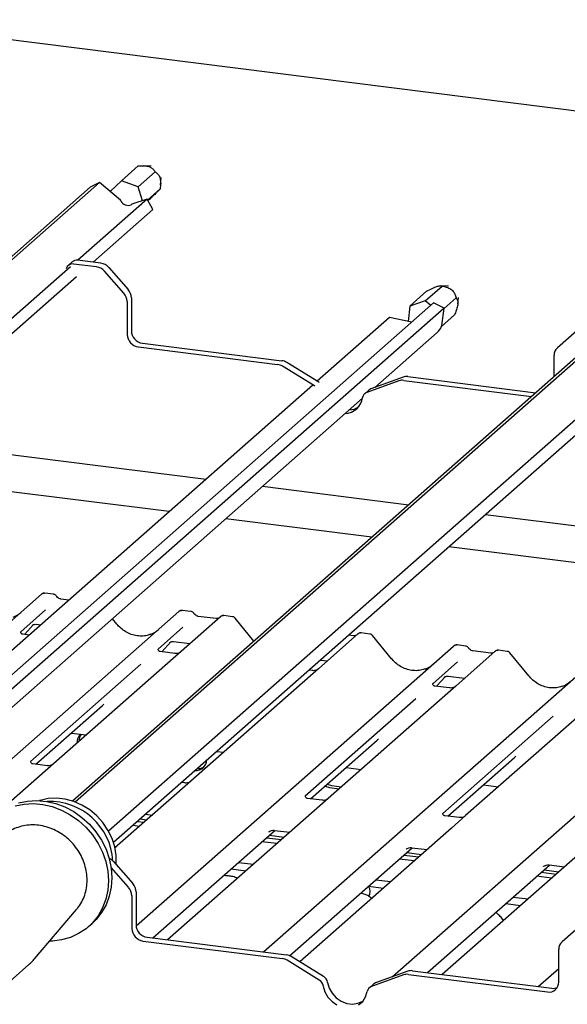
# Paper-space layout 'Layout1' of a CAD drawing. Extents: x 5 to 415, y 5 to 292.
# Drawn here: x 326 to 337, y 198 to 218 of the extents above; entities that cross this region are included whole.
import ezdxf

# ---------------------------------------------------------------- set-up
doc = ezdxf.new("R2010")
doc.units = 0
doc.layers.add('SLD-0', color=179, linetype='CONTINUOUS')

psp = doc.layouts.get("Layout1")

# ---------------------------------------------------------------- linework, layer by layer
at = {"layer": 'SLD-0', "color": 179, "linetype": 'CONTINUOUS'}
for p, q in [((347.117, 215.181), (322.721, 218.255)), ((328.191, 215.005), (328.53, 215.304)), ((328.528, 214.885), (328.868, 215.185)), ((328.791, 215.3), (328.645, 215.307)), ((327.752, 214.972), (315.287, 203.979)), ((327.752, 214.972), (327.562, 214.875)), ((328.17, 214.612), (327.752, 214.972)), ((328.191, 215.005), (327.967, 214.787)), ((328.528, 214.885), (328.191, 215.005)), ((328.98, 214.915), (328.992, 215.072)), ((327.562, 214.875), (315.23, 203.999)), ((328.613, 214.602), (328.528, 214.885)), ((328.717, 214.616), (328.971, 214.84)), ((328.707, 214.634), (327.309, 213.401)), ((328.18, 214.595), (328.17, 214.612)), ((328.402, 214.53), (328.386, 214.522)), ((328.707, 214.634), (328.402, 214.53)), ((328.827, 214.427), (328.707, 214.634)), ((328.725, 214.602), (328.736, 214.613)), ((328.827, 214.427), (327.619, 213.362)), ((327.201, 213.37), (327.117, 213.295)), ((339.535, 213.367), (327.203, 202.491)), ((339.725, 213.463), (327.26, 202.47)), ((327.775, 213.342), (327.307, 213.401)), ((327.162, 213.272), (315.958, 203.391)), ((327.691, 213.267), (327.222, 213.326)), ((328.242, 212.736), (327.849, 213.181)), ((327.934, 213.256), (328.327, 212.811)), ((327.282, 213.065), (316.057, 203.166)), ((334.002, 212.475), (334.342, 212.775)), ((334.317, 212.58), (334.657, 212.88)), ((334.781, 212.879), (334.628, 212.886)), ((328.307, 212.568), (328.307, 211.907)), ((328.392, 212.643), (328.392, 211.982)), ((334.317, 212.58), (334.002, 212.475)), ((334.425, 212.489), (334.317, 212.58)), ((334.694, 212.427), (334.938, 212.643)), ((334.973, 212.521), (334.983, 212.651)), ((334.485, 212.542), (321.715, 201.28)), ((334.695, 212.436), (321.857, 201.114)), ((334.002, 212.475), (333.974, 212.169)), ((334.695, 212.436), (334.485, 212.542)), ((334.65, 212.087), (334.695, 212.436)), ((333.594, 212.244), (332.138, 210.96)), ((334.046, 212.155), (333.594, 212.244)), ((334.643, 212.068), (334.906, 212.3)), ((334.65, 212.087), (334.644, 212.07)), ((337.371, 211.981), (336.979, 211.635)), ((339.136, 211.763), (327.932, 201.882)), ((333.3, 210.837), (334.558, 211.946)), ((339.256, 211.557), (328.03, 201.657)), ((328.532, 211.653), (331.339, 211.299)), ((328.617, 211.728), (331.424, 211.374)), ((336.913, 211.054), (336.913, 211.484)), ((332.085, 210.865), (331.437, 211.264)), ((332.17, 210.94), (331.522, 211.339)), ((333.784, 210.968), (333.136, 210.733)), ((333.869, 211.043), (333.22, 210.808)), ((333.882, 210.979), (336.46, 210.654)), ((333.967, 211.054), (336.544, 210.729)), ((332.05, 210.882), (321.413, 201.502)), ((332.09, 210.862), (332.085, 210.865)), ((332.17, 210.94), (332.175, 210.937)), ((333.18, 210.784), (333.095, 210.709)), ((321.999, 200.87), (333.05, 210.617)), ((323.56, 209.783), (329.897, 208.984)), ((329.155, 208.33), (322.818, 209.128)), ((331.037, 208.841), (333.983, 208.47)), ((333.241, 207.815), (330.295, 208.186)), ((335.533, 208.274), (356.916, 205.58)), ((356.916, 204.832), (334.791, 207.62)), ((320.886, 201.643), (326.581, 206.665)), ((326.581, 206.665), (326.581, 206.665)), ((326.824, 206.664), (326.649, 206.686)), ((327.134, 206.547), (326.971, 206.567)), ((322.748, 200.494), (329.35, 206.316)), ((326.663, 206.347), (326.162, 205.905)), ((329.35, 206.316), (329.35, 206.317)), ((330.187, 206.211), (329.392, 205.51)), ((329.593, 206.315), (329.418, 206.338)), ((330.102, 206.173), (329.74, 206.218)), ((330.189, 206.212), (330.186, 206.21)), ((330.431, 206.21), (330.256, 206.232)), ((326.235, 205.853), (326.421, 206.051)), ((326.39, 206.035), (326.396, 206.041)), ((326.473, 206.057), (326.565, 206.045)), ((328.099, 206.061), (328.009, 206.171)), ((329.432, 205.998), (328.93, 205.556)), ((330.863, 205.719), (330.484, 206.181)), ((326.166, 205.911), (326.162, 205.906)), ((326.333, 205.841), (326.202, 205.857)), ((332.956, 205.862), (332.161, 205.161)), ((332.871, 205.824), (332.77, 205.837)), ((332.958, 205.863), (332.955, 205.861)), ((333.199, 205.861), (333.024, 205.883)), ((333.637, 205.364), (333.252, 205.832)), ((328.487, 199.974), (334.887, 205.619)), ((329.004, 205.504), (329.19, 205.702)), ((329.158, 205.686), (329.165, 205.692)), ((329.242, 205.708), (329.57, 205.667)), ((334.887, 205.619), (334.888, 205.619)), ((335.13, 205.618), (334.956, 205.64)), ((328.935, 205.562), (328.931, 205.557)), ((329.27, 205.471), (328.971, 205.508)), ((329.392, 205.51), (329.232, 205.368)), ((335.725, 205.513), (334.93, 204.812)), ((335.64, 205.475), (335.278, 205.521)), ((335.278, 205.521), (335.278, 205.521)), ((335.64, 205.475), (335.639, 205.475)), ((335.726, 205.514), (335.724, 205.512)), ((335.968, 205.512), (335.793, 205.534)), ((336.406, 205.015), (336.021, 205.483)), ((328.585, 205.252), (326.361, 203.29)), ((329.232, 205.368), (326.823, 203.243)), ((331.054, 199.447), (337.656, 205.27)), ((332.201, 205.335), (332.339, 205.318)), ((334.969, 205.301), (334.468, 204.859)), ((332, 205.019), (329.591, 202.895)), ((332.038, 205.122), (331.969, 205.131)), ((332.161, 205.161), (332, 205.019)), ((334.542, 204.806), (334.727, 205.004)), ((334.696, 204.988), (334.703, 204.995)), ((334.779, 205.01), (335.108, 204.969)), ((333.647, 198.944), (340.425, 204.921)), ((334.473, 204.865), (334.468, 204.86)), ((334.807, 204.773), (334.508, 204.811)), ((334.93, 204.812), (334.769, 204.67)), ((334.769, 204.67), (332.36, 202.546)), ((326.468, 203.234), (327.811, 204.418)), ((334.123, 204.554), (331.898, 202.592)), ((336.892, 204.205), (334.667, 202.243)), ((337.538, 204.321), (335.129, 202.197)), ((327.182, 203.864), (327.483, 203.826)), ((332.005, 202.536), (333.348, 203.72)), ((330.114, 203.494), (330.252, 203.477)), ((326.7, 203.205), (326.402, 203.242)), ((326.823, 203.243), (326.538, 202.993)), ((334.774, 202.187), (336.117, 203.372)), ((329.718, 203.145), (329.785, 203.151)), ((329.785, 203.151), (329.859, 203.184)), ((332.72, 203.166), (333.021, 203.128)), ((326.538, 202.993), (323.585, 200.388)), ((329.591, 202.895), (329.307, 202.644)), ((329.469, 202.856), (329.399, 202.864)), ((332.338, 202.83), (332.427, 202.803)), ((335.488, 202.817), (335.789, 202.779)), ((329.307, 202.644), (328.061, 201.545)), ((332.296, 202.792), (332.385, 202.765)), ((332.385, 202.765), (332.581, 202.741)), ((332.427, 202.803), (332.624, 202.778)), ((326.049, 202.393), (326.23, 202.43)), ((326.119, 202.456), (326.3, 202.492)), ((326.23, 202.43), (326.417, 202.44)), ((326.3, 202.492), (326.488, 202.502)), ((326.417, 202.44), (326.608, 202.423)), ((326.488, 202.502), (326.678, 202.485)), ((326.551, 202.504), (326.539, 202.501)), ((326.715, 202.54), (326.551, 202.504)), ((326.608, 202.423), (326.797, 202.379)), ((326.678, 202.485), (326.868, 202.442)), ((326.885, 202.548), (326.715, 202.54)), ((326.868, 202.442), (327.053, 202.372)), ((327.059, 202.528), (326.885, 202.548)), ((327.23, 202.482), (327.059, 202.528)), ((327.395, 202.409), (327.23, 202.482)), ((332.238, 202.507), (331.939, 202.544)), ((332.36, 202.546), (332.076, 202.295)), ((326.797, 202.379), (326.982, 202.31)), ((326.982, 202.31), (327.159, 202.216)), ((327.053, 202.372), (327.23, 202.278)), ((327.159, 202.216), (327.324, 202.099)), ((327.23, 202.278), (327.395, 202.162)), ((327.551, 202.312), (327.395, 202.409)), ((327.692, 202.194), (327.551, 202.312)), ((328.677, 202.227), (328.815, 202.21)), ((332.076, 202.295), (329.123, 199.691)), ((327.324, 202.099), (327.474, 201.962)), ((327.395, 202.162), (327.545, 202.025)), ((327.545, 202.025), (327.678, 201.87)), ((327.816, 202.056), (327.692, 202.194)), ((327.92, 201.903), (327.816, 202.056)), ((328.51, 202.08), (328.648, 202.063)), ((328.567, 202.13), (328.705, 202.113)), ((335.007, 202.158), (334.708, 202.196)), ((335.129, 202.197), (334.845, 201.946)), ((327.474, 201.962), (327.607, 201.808)), ((327.678, 201.87), (327.79, 201.701)), ((328.001, 201.739), (327.92, 201.903)), ((328.556, 201.981), (328.418, 201.999)), ((328.822, 199.729), (331.283, 201.899)), ((331.161, 201.868), (331.169, 201.877)), ((331.274, 201.9), (331.584, 201.861)), ((334.845, 201.946), (331.786, 199.249)), ((327.607, 201.808), (327.719, 201.638)), ((327.719, 201.638), (327.809, 201.458)), ((327.79, 201.701), (327.88, 201.52)), ((328.056, 201.566), (328.001, 201.739)), ((331.325, 201.632), (331.024, 201.67)), ((331.116, 201.752), (331.417, 201.714)), ((331.173, 201.802), (331.474, 201.764)), ((327.809, 201.458), (327.874, 201.269)), ((327.88, 201.52), (327.945, 201.332)), ((328.056, 201.567), (328.083, 201.564)), ((328.085, 201.39), (328.056, 201.566)), ((331.581, 199.372), (334.052, 201.55)), ((333.929, 201.519), (333.938, 201.528)), ((333.942, 201.453), (334.242, 201.415)), ((334.043, 201.551), (334.352, 201.512)), ((337.614, 201.597), (334.66, 198.993)), ((327.874, 201.269), (327.914, 201.076)), ((327.945, 201.332), (327.985, 201.139)), ((328.028, 201.271), (328.42, 200.826)), ((328.088, 201.216), (328.085, 201.39)), ((330.55, 201.253), (330.851, 201.215)), ((334.093, 201.284), (333.792, 201.322)), ((333.885, 201.403), (334.186, 201.365)), ((327.914, 201.076), (327.928, 200.883)), ((328.336, 200.751), (327.983, 201.151)), ((327.985, 201.139), (327.998, 200.945)), ((328.088, 201.215), (328.088, 201.216)), ((330.401, 201.121), (330.702, 201.083)), ((334.359, 199.031), (336.82, 201.201)), ((336.654, 201.054), (336.955, 201.016)), ((336.698, 201.17), (336.707, 201.179)), ((336.71, 201.104), (337.011, 201.066)), ((336.812, 201.202), (337.121, 201.163)), ((327.928, 200.883), (327.915, 200.693)), ((327.998, 200.945), (327.985, 200.755)), ((333.319, 200.904), (333.62, 200.866)), ((336.862, 200.935), (336.561, 200.973)), ((327.915, 200.693), (327.875, 200.51)), ((327.985, 200.755), (327.946, 200.573)), ((328.486, 200.658), (328.486, 199.997)), ((333.17, 200.772), (333.471, 200.734)), ((327.875, 200.51), (327.81, 200.338)), ((327.946, 200.573), (327.881, 200.4)), ((328.401, 200.583), (328.401, 199.922)), ((336.088, 200.555), (336.389, 200.517)), ((326.441, 199.309), (327.286, 200.303)), ((327.792, 200.242), (327.68, 200.1)), ((327.81, 200.338), (327.721, 200.179)), ((327.881, 200.4), (327.792, 200.242)), ((335.938, 200.423), (336.239, 200.385)), ((327.61, 200.038), (327.477, 199.916)), ((327.68, 200.1), (327.598, 200.021)), ((327.721, 200.179), (327.61, 200.038)), ((327.477, 199.916), (327.327, 199.817)), ((327.528, 199.958), (327.598, 200.021)), ((337.465, 199.996), (337.073, 199.65)), ((326.801, 199.668), (326.745, 199.666)), ((326.986, 199.691), (326.801, 199.668)), ((327.163, 199.741), (326.986, 199.691)), ((327.327, 199.817), (327.163, 199.741)), ((328.626, 199.668), (331.433, 199.314)), ((328.711, 199.743), (331.518, 199.389)), ((337.007, 198.838), (337.007, 199.499)), ((332.179, 198.88), (331.531, 199.279)), ((332.264, 198.955), (331.616, 199.354)), ((324.598, 197.668), (326.326, 199.192)), ((333.962, 199.058), (333.314, 198.823)), ((334.06, 199.069), (336.868, 198.715)), ((336.592, 198.75), (337.007, 199.116)), ((333.878, 198.983), (333.23, 198.748)), ((333.976, 198.994), (336.783, 198.64)), ((332.261, 198.759), (332.294, 198.644)), ((332.294, 198.644), (332.354, 198.538)), ((332.346, 198.834), (332.379, 198.719)), ((332.379, 198.719), (332.439, 198.613)), ((333.114, 198.541), (333.147, 198.647)), ((333.274, 198.799), (333.189, 198.724)), ((332.354, 198.538), (332.436, 198.447)), ((332.436, 198.447), (332.536, 198.378)), ((332.439, 198.613), (332.521, 198.522)), ((332.521, 198.522), (332.621, 198.453)), ((332.621, 198.453), (332.732, 198.41)), ((332.957, 198.411), (333.057, 198.455)), ((332.972, 198.38), (333.055, 198.45)), ((333.055, 198.45), (333.114, 198.541)), ((333.057, 198.455), (333.061, 198.457)), ((332.732, 198.41), (332.846, 198.396)), ((332.846, 198.396), (332.957, 198.411))]:
    psp.add_line(p, q, dxfattribs=at)
for centre, radius, start, end in [((328.323, 214.67), 0.161, 207.7177, 293.272), ((327.288, 213.269), 0.133, 81.8416, 130.6612), ((327.74, 213.088), 0.257, 40.8958, 82.0582), ((327.202, 213.199), 0.129, 81.15, 166.8595), ((327.655, 213.013), 0.257, 40.8958, 82.0582), ((328.135, 212.639), 0.257, 0.7611, 41.9235), ((328.05, 212.564), 0.257, 0.7611, 41.9235), ((328.654, 211.987), 0.262, 181.0587, 261.7605), ((334.348, 212.183), 0.317, 311.49, 339.0216), ((328.569, 211.912), 0.262, 181.0587, 261.7605), ((337.113, 211.487), 0.2, 132.158, 180.9777), ((331.392, 211.13), 0.247, 58.1273, 82.5088), ((331.307, 211.055), 0.247, 58.1273, 82.5088), ((333.854, 210.771), 0.21, 82.4547, 109.6151), ((333.939, 210.846), 0.21, 82.4547, 109.6151), ((333.263, 210.689), 0.126, 109.861, 131.3504), ((332.673, 210.691), 0.385, 273.9436, 351.211), ((333.18, 210.613), 0.128, 110.1352, 171.3685), ((332.757, 210.773), 0.392, 274.0549, 302.5564), ((326.626, 206.613), 0.0688, 82.6276, 130.8108), ((326.624, 206.614), 0.0667, 81.8416, 130.6612), ((329.395, 206.265), 0.0688, 82.6276, 130.8108), ((329.393, 206.266), 0.0667, 81.8416, 130.6612), ((330.233, 206.159), 0.0693, 82.7639, 129.7378), ((333.002, 205.81), 0.0693, 82.7639, 129.7378), ((334.931, 205.568), 0.0667, 81.8416, 130.6612), ((334.933, 205.567), 0.0688, 82.6276, 130.8108), ((335.771, 205.461), 0.0693, 82.7639, 129.7378), ((327.532, 203.673), 0.236, 134.8665, 182.936), ((327.579, 203.71), 0.24, 147.5014, 182.7174), ((329.688, 203.335), 0.227, 266.849, 355.9702), ((326.746, 201.21), 1.274, 3.2266, 92.3135), ((327.828, 201.095), 0.267, 41.3053, 64.1335), ((328.229, 200.654), 0.257, 0.7611, 41.9235), ((328.144, 200.579), 0.257, 0.7611, 41.9235), ((333.004, 200.662), 0.201, 331.3112, 33.0495), ((328.663, 199.927), 0.262, 181.0587, 261.7605), ((328.748, 200.002), 0.262, 181.0587, 261.7605), ((337.207, 199.502), 0.2, 132.158, 180.9777), ((331.401, 199.07), 0.247, 58.1273, 82.5088), ((331.486, 199.144), 0.247, 58.1273, 82.5088), ((334.033, 198.86), 0.21, 82.4547, 109.6151), ((332.086, 198.729), 0.178, 9.7277, 58.5082), ((332.171, 198.804), 0.178, 9.7277, 58.5082), ((333.948, 198.786), 0.21, 82.4547, 109.6151), ((336.812, 198.833), 0.195, 261.3986, 1.4206), ((333.274, 198.628), 0.128, 110.1352, 171.3685), ((333.357, 198.704), 0.126, 109.861, 131.3504), ((336.895, 198.92), 0.207, 262.2864, 293.5807)]:
    psp.add_arc(centre, radius, start, end, dxfattribs=at)
for centre, major_axis, ratio, start_param, end_param in [((325.76, 206.795), (-0.287, 0.576), 0.913415, 3.067917, 3.379888), ((328.529, 206.446), (-0.287, 0.576), 0.913415, 3.067917, 3.379888), ((334.067, 205.748), (-0.287, 0.576), 0.913415, 3.067917, 3.379888), ((336.836, 205.4), (-0.287, 0.576), 0.913415, 3.067917, 3.379888), ((327.485, 204.771), (0.348, -0.331), 0.856866, 6.207807, 6.295073), ((333.022, 204.073), (0.348, -0.331), 0.856866, 6.207807, 6.295073), ((335.791, 203.724), (0.348, -0.331), 0.856866, 6.207807, 6.295073)]:
    psp.add_ellipse(centre, major_axis=major_axis, ratio=ratio, start_param=start_param, end_param=end_param, dxfattribs=at)
for points, knots in [([(328.53, 215.304), (328.569, 215.307), (328.624, 215.311), (328.7, 215.303), (328.745, 215.292), (328.784, 215.275), (328.825, 215.247), (328.851, 215.216), (328.864, 215.193), (328.868, 215.185)], [0, 0, 0, 0, 0.290397, 0.404788, 0.488345, 0.572214, 0.679714, 0.884136, 1, 1, 1, 1]), ([(328.868, 215.185), (328.877, 215.179), (328.9, 215.164), (328.93, 215.135), (328.955, 215.096), (328.971, 215.056), (328.981, 215.004), (328.984, 214.928), (328.976, 214.876), (328.971, 214.84)], [0, 0, 0, 0, 0.129282, 0.316138, 0.407459, 0.50397, 0.600732, 0.727221, 1, 1, 1, 1]), ([(328.971, 214.84), (328.967, 214.835), (328.96, 214.827), (328.933, 214.799), (328.909, 214.775), (328.878, 214.746), (328.831, 214.701), (328.782, 214.655), (328.748, 214.624), (328.736, 214.613)], [0, 0, 0, 0, 0.290073, 0.403573, 0.486839, 0.570394, 0.678692, 0.885974, 1, 1, 1, 1]), ([(334.342, 212.775), (334.379, 212.794), (334.431, 212.822), (334.503, 212.854), (334.545, 212.871), (334.582, 212.882), (334.619, 212.888), (334.642, 212.886), (334.653, 212.882), (334.657, 212.88)], [0, 0, 0, 0, 0.290397, 0.404788, 0.488345, 0.572214, 0.679714, 0.884136, 1, 1, 1, 1]), ([(334.657, 212.88), (334.672, 212.877), (334.709, 212.871), (334.761, 212.856), (334.812, 212.832), (334.85, 212.806), (334.885, 212.769), (334.92, 212.712), (334.931, 212.671), (334.938, 212.643)], [0, 0, 0, 0, 0.129282, 0.3161377, 0.4074586, 0.5039697, 0.6007316, 0.7272213, 1, 1, 1, 1]), ([(334.938, 212.643), (334.949, 212.629), (334.965, 212.609), (334.974, 212.56), (334.974, 212.522), (334.968, 212.479), (334.952, 212.416), (334.929, 212.355), (334.912, 212.314), (334.906, 212.3)], [0, 0, 0, 0, 0.290073, 0.403573, 0.486839, 0.570394, 0.678692, 0.885974, 1, 1, 1, 1]), ([(326.65, 206.686), (326.649, 206.686), (326.637, 206.689), (326.614, 206.685), (326.593, 206.675), (326.583, 206.667), (326.581, 206.665)], [0, 0, 0, 0, 0.060275, 0.482357, 0.912547, 1, 1, 1, 1]), ([(326.882, 206.626), (326.878, 206.632), (326.869, 206.646), (326.848, 206.66), (326.831, 206.662), (326.824, 206.663)], [0, 0, 0, 0, 0.279498, 0.6924598, 1, 1, 1, 1]), ([(326.971, 206.567), (326.965, 206.568), (326.949, 206.571), (326.919, 206.586), (326.895, 206.609), (326.884, 206.625), (326.882, 206.629)], [0, 0, 0, 0, 0.1796488, 0.5239587, 0.8885306, 1, 1, 1, 1]), ([(329.419, 206.337), (329.418, 206.337), (329.406, 206.34), (329.383, 206.336), (329.361, 206.326), (329.352, 206.318), (329.35, 206.317)], [0, 0, 0, 0, 0.060275, 0.482357, 0.912547, 1, 1, 1, 1]), ([(329.651, 206.278), (329.647, 206.283), (329.638, 206.297), (329.617, 206.311), (329.6, 206.313), (329.593, 206.315)], [0, 0, 0, 0, 0.279498, 0.69246, 1, 1, 1, 1]), ([(329.74, 206.218), (329.734, 206.22), (329.717, 206.223), (329.688, 206.237), (329.663, 206.26), (329.653, 206.276), (329.65, 206.28)], [0, 0, 0, 0, 0.179649, 0.523959, 0.888531, 1, 1, 1, 1]), ([(330.256, 206.231), (330.252, 206.232), (330.238, 206.235), (330.213, 206.228), (330.191, 206.217), (330.184, 206.207), (330.183, 206.205)], [0, 0, 0, 0, 0.137801, 0.526421, 0.940302, 1, 1, 1, 1]), ([(330.483, 206.18), (330.48, 206.183), (330.472, 206.195), (330.453, 206.206), (330.437, 206.208), (330.43, 206.209)], [0, 0, 0, 0, 0.204259, 0.682667, 1, 1, 1, 1]), ([(326.391, 206.037), (326.391, 206.037), (326.39, 206.036), (326.392, 206.038), (326.398, 206.042), (326.413, 206.05), (326.438, 206.057), (326.462, 206.06), (326.473, 206.056), (326.474, 206.056)], [0, 0, 0, 0, 0.000073, 0.154516, 0.261587, 0.394933, 0.669423, 0.974994, 1, 1, 1, 1]), ([(328.783, 205.858), (328.75, 205.846), (328.68, 205.822), (328.566, 205.816), (328.448, 205.832), (328.333, 205.873), (328.226, 205.937), (328.149, 206.003), (328.111, 206.048), (328.099, 206.061)], [0, 0, 0, 0, 0.1484843, 0.3077445, 0.4660301, 0.623339, 0.7799255, 0.9361054, 1, 1, 1, 1]), ([(330.148, 206.182), (330.143, 206.179), (330.13, 206.171), (330.112, 206.172), (330.102, 206.173)], [0, 0, 0, 0, 0.4336902, 1, 1, 1, 1]), ([(326.203, 205.858), (326.201, 205.858), (326.191, 205.858), (326.183, 205.863), (326.168, 205.871), (326.161, 205.902), (326.163, 205.906), (326.163, 205.908)], [0, 0, 0, 0, 0.0349354, 0.237462, 0.531089, 0.8632888, 1, 1, 1, 1]), ([(332.917, 205.833), (332.911, 205.83), (332.899, 205.822), (332.881, 205.823), (332.871, 205.824)], [0, 0, 0, 0, 0.43369, 1, 1, 1, 1]), ([(333.024, 205.882), (333.021, 205.883), (333.007, 205.886), (332.982, 205.879), (332.96, 205.868), (332.952, 205.858), (332.951, 205.857)], [0, 0, 0, 0, 0.137801, 0.526421, 0.940302, 1, 1, 1, 1]), ([(333.251, 205.831), (333.249, 205.834), (333.241, 205.846), (333.222, 205.857), (333.205, 205.859), (333.199, 205.86)], [0, 0, 0, 0, 0.2042588, 0.682667, 1, 1, 1, 1]), ([(329.16, 205.688), (329.16, 205.688), (329.159, 205.687), (329.161, 205.689), (329.167, 205.693), (329.182, 205.701), (329.207, 205.708), (329.23, 205.711), (329.242, 205.708), (329.243, 205.707)], [0, 0, 0, 0, 0.000073, 0.154663, 0.261836, 0.395307, 0.670058, 0.975919, 1, 1, 1, 1]), ([(334.957, 205.639), (334.955, 205.639), (334.944, 205.643), (334.92, 205.638), (334.899, 205.629), (334.889, 205.62), (334.888, 205.619)], [0, 0, 0, 0, 0.0598176, 0.4821049, 0.9125045, 1, 1, 1, 1]), ([(335.188, 205.58), (335.185, 205.586), (335.176, 205.599), (335.155, 205.613), (335.138, 205.616), (335.13, 205.617)], [0, 0, 0, 0, 0.279498, 0.69246, 1, 1, 1, 1]), ([(328.971, 205.509), (328.97, 205.509), (328.96, 205.509), (328.952, 205.514), (328.937, 205.522), (328.93, 205.553), (328.932, 205.558), (328.932, 205.559)], [0, 0, 0, 0, 0.034935, 0.237462, 0.531089, 0.863289, 1, 1, 1, 1]), ([(329.38, 205.499), (329.38, 205.499), (329.381, 205.499), (329.376, 205.495), (329.363, 205.487), (329.335, 205.475), (329.301, 205.466), (329.277, 205.471), (329.27, 205.473)], [0, 0, 0, 0, 0.07676, 0.174151, 0.291318, 0.491697, 0.849924, 1, 1, 1, 1]), ([(335.278, 205.521), (335.272, 205.522), (335.255, 205.525), (335.225, 205.54), (335.201, 205.562), (335.191, 205.579), (335.188, 205.582)], [0, 0, 0, 0, 0.179649, 0.523959, 0.888531, 1, 1, 1, 1]), ([(335.686, 205.484), (335.68, 205.481), (335.667, 205.473), (335.65, 205.474), (335.64, 205.475)], [0, 0, 0, 0, 0.43369, 1, 1, 1, 1]), ([(335.793, 205.533), (335.79, 205.534), (335.776, 205.537), (335.751, 205.53), (335.729, 205.519), (335.721, 205.509), (335.72, 205.508)], [0, 0, 0, 0, 0.137801, 0.526421, 0.940302, 1, 1, 1, 1]), ([(336.021, 205.482), (336.018, 205.485), (336.01, 205.497), (335.991, 205.508), (335.974, 205.51), (335.968, 205.511)], [0, 0, 0, 0, 0.208095, 0.683073, 1, 1, 1, 1]), ([(334.321, 205.16), (334.288, 205.148), (334.218, 205.125), (334.103, 205.118), (333.985, 205.135), (333.871, 205.176), (333.764, 205.239), (333.687, 205.306), (333.648, 205.351), (333.637, 205.364)], [0, 0, 0, 0, 0.148484, 0.307744, 0.46603, 0.623339, 0.779926, 0.936105, 1, 1, 1, 1]), ([(332.149, 205.15), (332.149, 205.15), (332.149, 205.15), (332.144, 205.146), (332.132, 205.138), (332.104, 205.126), (332.07, 205.117), (332.046, 205.123), (332.039, 205.124)], [0, 0, 0, 0, 0.07676, 0.174151, 0.291318, 0.491697, 0.849924, 1, 1, 1, 1]), ([(334.697, 204.99), (334.697, 204.99), (334.696, 204.989), (334.699, 204.991), (334.705, 204.995), (334.719, 205.003), (334.745, 205.01), (334.768, 205.014), (334.78, 205.01), (334.781, 205.01)], [0, 0, 0, 0, 0.000073, 0.154663, 0.261836, 0.395307, 0.670058, 0.975919, 1, 1, 1, 1]), ([(337.09, 204.811), (337.056, 204.8), (336.987, 204.776), (336.872, 204.769), (336.754, 204.786), (336.639, 204.827), (336.533, 204.89), (336.456, 204.957), (336.417, 205.002), (336.406, 205.015)], [0, 0, 0, 0, 0.148484, 0.307744, 0.46603, 0.623339, 0.779926, 0.936105, 1, 1, 1, 1]), ([(334.509, 204.811), (334.508, 204.811), (334.498, 204.811), (334.49, 204.817), (334.475, 204.825), (334.467, 204.855), (334.469, 204.86), (334.47, 204.861)], [0, 0, 0, 0, 0.0349354, 0.237462, 0.531089, 0.8632888, 1, 1, 1, 1]), ([(334.918, 204.801), (334.918, 204.801), (334.918, 204.801), (334.913, 204.797), (334.901, 204.789), (334.873, 204.777), (334.839, 204.768), (334.815, 204.774), (334.808, 204.775)], [0, 0, 0, 0, 0.0767595, 0.1741506, 0.2913179, 0.4916971, 0.8499235, 1, 1, 1, 1]), ([(326.402, 203.243), (326.401, 203.243), (326.39, 203.243), (326.382, 203.249), (326.368, 203.258), (326.359, 203.284), (326.364, 203.296), (326.363, 203.294), (326.363, 203.294)], [0, 0, 0, 0, 0.0406648, 0.2454359, 0.5440133, 0.8473957, 0.9957396, 1, 1, 1, 1]), ([(326.811, 203.233), (326.811, 203.233), (326.811, 203.233), (326.807, 203.23), (326.797, 203.223), (326.77, 203.21), (326.735, 203.2), (326.709, 203.205), (326.701, 203.207)], [0, 0, 0, 0, 0.05887, 0.156492, 0.266327, 0.44644, 0.824304, 1, 1, 1, 1]), ([(329.58, 202.884), (329.58, 202.884), (329.58, 202.884), (329.576, 202.881), (329.566, 202.874), (329.539, 202.861), (329.504, 202.851), (329.478, 202.856), (329.469, 202.858)], [0, 0, 0, 0, 0.0588704, 0.1564922, 0.2663266, 0.4464403, 0.824304, 1, 1, 1, 1]), ([(331.94, 202.545), (331.938, 202.545), (331.928, 202.545), (331.919, 202.551), (331.905, 202.561), (331.896, 202.586), (331.902, 202.598), (331.9, 202.596), (331.9, 202.596)], [0, 0, 0, 0, 0.040665, 0.245436, 0.544013, 0.847396, 0.99574, 1, 1, 1, 1]), ([(332.349, 202.535), (332.349, 202.535), (332.349, 202.535), (332.345, 202.532), (332.334, 202.525), (332.308, 202.512), (332.273, 202.502), (332.247, 202.508), (332.238, 202.509)], [0, 0, 0, 0, 0.05887, 0.156492, 0.266327, 0.44644, 0.824304, 1, 1, 1, 1]), ([(334.709, 202.196), (334.707, 202.196), (334.697, 202.196), (334.688, 202.202), (334.674, 202.212), (334.665, 202.238), (334.671, 202.249), (334.669, 202.247), (334.669, 202.247)], [0, 0, 0, 0, 0.040665, 0.245436, 0.544013, 0.847396, 0.99574, 1, 1, 1, 1]), ([(335.117, 202.186), (335.118, 202.186), (335.118, 202.186), (335.114, 202.183), (335.103, 202.176), (335.077, 202.163), (335.042, 202.154), (335.015, 202.159), (335.007, 202.16)], [0, 0, 0, 0, 0.05887, 0.156492, 0.266327, 0.44644, 0.824304, 1, 1, 1, 1]), ([(327.269, 200.287), (327.283, 200.303), (327.332, 200.353), (327.394, 200.456), (327.454, 200.593), (327.49, 200.74), (327.502, 200.894), (327.491, 201.05), (327.456, 201.205), (327.398, 201.356), (327.319, 201.498), (327.219, 201.629), (327.102, 201.744), (326.971, 201.842), (326.828, 201.92), (326.677, 201.975), (326.522, 202.006), (326.366, 202.013), (326.213, 201.995), (326.069, 201.951), (325.972, 201.909), (325.928, 201.877), (325.924, 201.874)], [0, 0, 0, 0, 0.022913, 0.076041, 0.129217, 0.182538, 0.236065, 0.289815, 0.343772, 0.397904, 0.45217, 0.506537, 0.560978, 0.615466, 0.669973, 0.724463, 0.778887, 0.833184, 0.887287, 0.941145, 0.994739, 1, 1, 1, 1]), ([(331.164, 201.872), (331.164, 201.872), (331.163, 201.871), (331.166, 201.873), (331.173, 201.878), (331.189, 201.888), (331.22, 201.898), (331.252, 201.904), (331.271, 201.899), (331.275, 201.898)], [0, 0, 0, 0, 0.001694, 0.133358, 0.232528, 0.354999, 0.603761, 0.902319, 1, 1, 1, 1]), ([(333.933, 201.523), (333.933, 201.523), (333.932, 201.522), (333.935, 201.525), (333.941, 201.529), (333.958, 201.539), (333.989, 201.55), (334.021, 201.555), (334.04, 201.55), (334.044, 201.549)], [0, 0, 0, 0, 0.001694, 0.133358, 0.232528, 0.354999, 0.603761, 0.902319, 1, 1, 1, 1]), ([(336.702, 201.174), (336.702, 201.174), (336.701, 201.174), (336.703, 201.176), (336.71, 201.18), (336.727, 201.19), (336.757, 201.201), (336.789, 201.206), (336.808, 201.201), (336.813, 201.2)], [0, 0, 0, 0, 0.001694, 0.133358, 0.232528, 0.354999, 0.603761, 0.902319, 1, 1, 1, 1]), ([(330.533, 200.934), (330.502, 200.946), (330.446, 200.968), (330.347, 200.984), (330.282, 200.986), (330.249, 200.988)], [0, 0, 0, 0, 0.3670579, 0.6797586, 1, 1, 1, 1]), ([(333.235, 200.527), (333.227, 200.534), (333.199, 200.56), (333.129, 200.601), (333.056, 200.623), (333.014, 200.635)], [0, 0, 0, 0, 0.136487, 0.505399, 1, 1, 1, 1]), ([(335.892, 200.079), (335.892, 200.081), (335.873, 200.114), (335.828, 200.165), (335.777, 200.216), (335.74, 200.237), (335.732, 200.241)], [0, 0, 0, 0, 0.015906, 0.454861, 0.880275, 1, 1, 1, 1]), ([(326.326, 199.196), (326.346, 199.212), (326.387, 199.246), (326.42, 199.288), (326.438, 199.31)], [0, 0, 0, 0, 0.477785, 1, 1, 1, 1])]:
    psp.add_open_spline(points, degree=3, knots=knots, dxfattribs=at)

doc.saveas('drawing.dxf')
